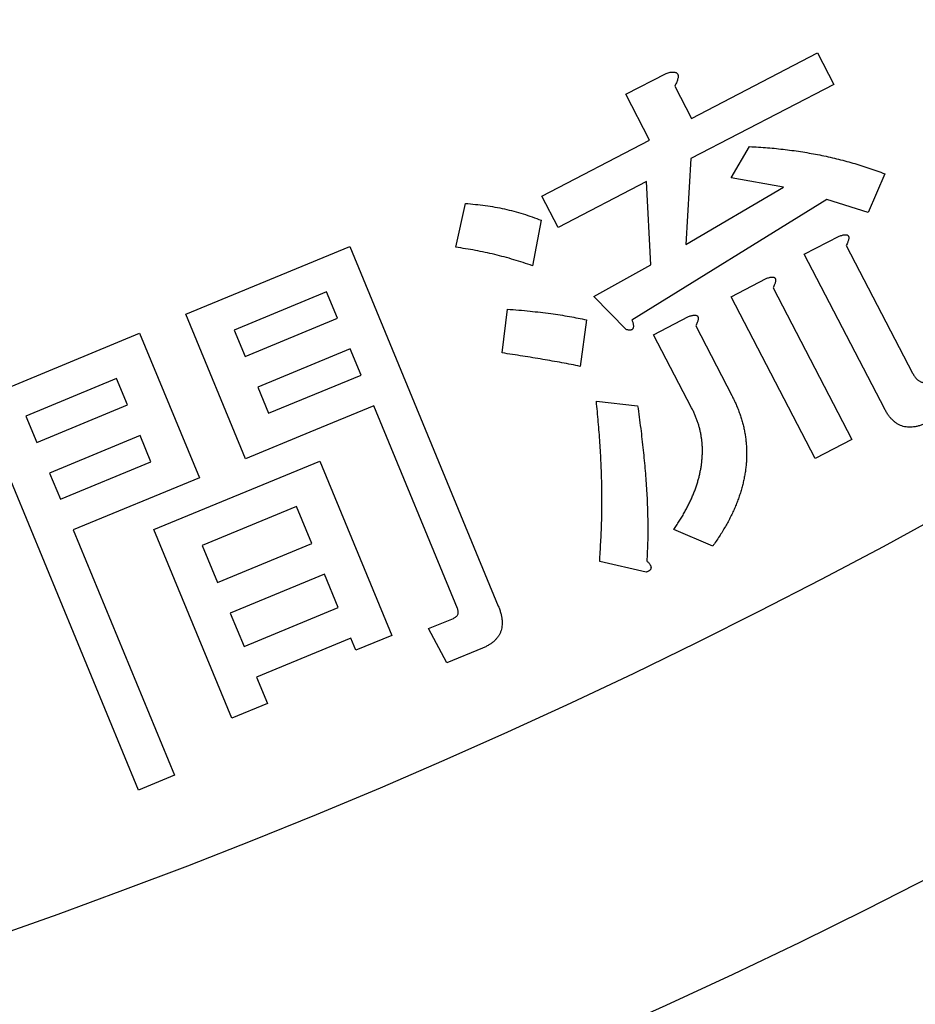
# Model space of a CAD drawing. Units: inches. Extents: x 836 to 1901, y -504 to 864.
# Drawn here: x 1143 to 1162, y -413 to -393 of the extents above; entities that cross this region are included whole.
import ezdxf

# ---------------------------------------------------------------- set-up
doc = ezdxf.new("R2010")
doc.units = ezdxf.units.IN
doc.layers.add('1', color=7, linetype='Continuous')
doc.dimstyles.get("Standard").update_dxf_attribs({"dimtxt": 0.18, "dimasz": 0.18, "dimexe": 0.18, "dimexo": 0.0625, "dimgap": 0.09, "dimtad": 0, "dimtih": 1, "dimtoh": 1, "dimdec": 4, "dimzin": 0, "dimdsep": 46, "dimtxsty": 'Standard', "dimcen": 0.09, "dimadec": 0, "dimazin": 0, "dimtfac": 1, "dimtdec": 4, "dimtofl": 0, "dimtmove": 0, "dimatfit": 3, "dimfxl": 1, "dimtolj": 1, "dimtzin": 0, "dimarcsym": 0})

msp = doc.modelspace()

# ---------------------------------------------------------------- linework, layer by layer
at = {"color": 2, "linetype": 'Continuous'}
for p, q in [((1157.071, -395.16), (1159.636, -393.827)), ((1157.071, -395.16), (1159.636, -393.827)), ((1159.636, -393.827), (1159.968, -394.467)), ((1159.636, -393.827), (1159.968, -394.467)), ((1155.732, -394.668), (1156.551, -394.243)), ((1155.732, -394.668), (1156.551, -394.243)), ((1159.968, -394.467), (1157.056, -395.98)), ((1159.968, -394.467), (1157.056, -395.98)), ((1156.217, -395.604), (1155.732, -394.668)), ((1156.217, -395.604), (1155.732, -394.668)), ((1156.728, -394.502), (1157.071, -395.16)), ((1156.728, -394.502), (1157.071, -395.16)), ((1154.02, -396.745), (1156.217, -395.604)), ((1154.02, -396.745), (1156.217, -395.604)), ((1157.876, -396.371), (1158.251, -395.736)), ((1157.876, -396.371), (1158.251, -395.736)), ((1157.056, -395.98), (1156.953, -397.731)), ((1157.056, -395.98), (1156.953, -397.731)), ((1161.003, -396.288), (1160.665, -397.079)), ((1161.003, -396.288), (1160.665, -397.079)), ((1156.156, -396.448), (1154.353, -397.385)), ((1156.156, -396.448), (1154.353, -397.385)), ((1156.242, -398.143), (1156.156, -396.448)), ((1156.242, -398.143), (1156.156, -396.448)), ((1158.943, -396.563), (1157.876, -396.371)), ((1158.943, -396.563), (1157.876, -396.371)), ((1156.953, -397.731), (1158.943, -396.563)), ((1156.953, -397.731), (1158.943, -396.563)), ((1152.271, -397.785), (1152.467, -396.892)), ((1152.271, -397.785), (1152.467, -396.892)), ((1154.353, -397.385), (1154.02, -396.745)), ((1154.353, -397.385), (1154.02, -396.745)), ((1159.822, -396.811), (1155.858, -399.268)), ((1159.822, -396.811), (1155.858, -399.268)), ((1160.665, -397.079), (1159.822, -396.811)), ((1160.665, -397.079), (1159.822, -396.811)), ((1154.009, -397.234), (1153.832, -398.162)), ((1154.009, -397.234), (1153.832, -398.162)), ((1159.365, -397.929), (1160.078, -397.558)), ((1159.365, -397.929), (1160.078, -397.558)), ((1146.774, -399.15), (1150.112, -397.771)), ((1146.774, -399.15), (1150.112, -397.771)), ((1150.112, -397.771), (1153.137, -405.095)), ((1150.112, -397.771), (1153.137, -405.095)), ((1160.22, -397.75), (1161.571, -400.35)), ((1160.22, -397.75), (1161.571, -400.35)), ((1161.004, -401.085), (1159.365, -397.929)), ((1161.004, -401.085), (1159.365, -397.929)), ((1155.082, -398.79), (1156.242, -398.143)), ((1155.082, -398.79), (1156.242, -398.143)), ((1157.876, -398.792), (1158.59, -398.422)), ((1157.876, -398.792), (1158.59, -398.422)), ((1149.642, -398.696), (1147.76, -399.472)), ((1149.642, -398.696), (1147.76, -399.472)), ((1149.863, -399.232), (1149.642, -398.696)), ((1149.863, -399.232), (1149.642, -398.696)), ((1158.73, -398.612), (1160.334, -401.698)), ((1158.73, -398.612), (1160.334, -401.698)), ((1155.739, -399.46), (1155.082, -398.79)), ((1155.739, -399.46), (1155.082, -398.79)), ((1159.587, -402.085), (1157.876, -398.792)), ((1159.587, -402.085), (1157.876, -398.792)), ((1153.214, -399.938), (1153.321, -399.046)), ((1153.214, -399.938), (1153.321, -399.046)), ((1147.99, -402.094), (1146.774, -399.15)), ((1147.99, -402.094), (1146.774, -399.15)), ((1147.981, -400.008), (1149.863, -399.232)), ((1147.981, -400.008), (1149.863, -399.232)), ((1154.932, -399.265), (1154.806, -400.211)), ((1154.932, -399.265), (1154.806, -400.211)), ((1156.298, -399.567), (1157.01, -399.197)), ((1156.298, -399.567), (1157.01, -399.197)), ((1147.76, -399.472), (1147.981, -400.008)), ((1147.76, -399.472), (1147.981, -400.008)), ((1157.155, -399.388), (1157.892, -400.808)), ((1157.155, -399.388), (1157.892, -400.808)), ((1142.533, -400.902), (1145.834, -399.537)), ((1142.533, -400.902), (1145.834, -399.537)), ((1145.834, -399.537), (1147.05, -402.482)), ((1145.834, -399.537), (1147.05, -402.482)), ((1157.073, -401.057), (1156.298, -399.567)), ((1157.073, -401.057), (1156.298, -399.567)), ((1150.12, -399.856), (1148.239, -400.632)), ((1150.12, -399.856), (1148.239, -400.632)), ((1150.343, -400.392), (1150.12, -399.856)), ((1150.343, -400.392), (1150.12, -399.856)), ((1145.363, -400.462), (1143.519, -401.224)), ((1145.363, -400.462), (1143.519, -401.224)), ((1145.584, -400.998), (1145.363, -400.462)), ((1145.584, -400.998), (1145.363, -400.462)), ((1148.461, -401.168), (1150.343, -400.392)), ((1148.461, -401.168), (1150.343, -400.392)), ((1148.239, -400.632), (1148.461, -401.168)), ((1148.239, -400.632), (1148.461, -401.168)), ((1145.812, -408.842), (1142.533, -400.902)), ((1143.74, -401.76), (1145.584, -400.998)), ((1143.74, -401.76), (1145.584, -400.998)), ((1150.6, -401.016), (1149.299, -401.554)), ((1150.6, -401.016), (1149.299, -401.554)), ((1152.304, -405.141), (1150.6, -401.016)), ((1152.304, -405.141), (1150.6, -401.016)), ((1155.133, -400.921), (1155.973, -401.014)), ((1155.133, -400.921), (1155.973, -401.014)), ((1143.519, -401.224), (1143.74, -401.76)), ((1143.519, -401.224), (1143.74, -401.76)), ((1145.842, -401.622), (1143.998, -402.384)), ((1145.842, -401.622), (1143.998, -402.384)), ((1146.065, -402.158), (1145.842, -401.622)), ((1146.065, -402.158), (1145.842, -401.622)), ((1149.299, -401.554), (1147.99, -402.094)), ((1149.299, -401.554), (1147.99, -402.094)), ((1160.334, -401.698), (1159.587, -402.085)), ((1160.334, -401.698), (1159.587, -402.085)), ((1144.22, -402.92), (1146.065, -402.158)), ((1144.22, -402.92), (1146.065, -402.158)), ((1146.124, -403.536), (1149.5, -402.142)), ((1146.124, -403.536), (1149.5, -402.142)), ((1149.5, -402.142), (1150.967, -405.694)), ((1149.5, -402.142), (1150.967, -405.694)), ((1143.998, -402.384), (1144.22, -402.92)), ((1143.998, -402.384), (1144.22, -402.92)), ((1147.05, -402.482), (1144.478, -403.544)), ((1147.05, -402.482), (1144.478, -403.544)), ((1149.029, -403.066), (1147.11, -403.86)), ((1149.029, -403.066), (1147.11, -403.86)), ((1149.339, -403.819), (1149.029, -403.066)), ((1149.339, -403.819), (1149.029, -403.066)), ((1144.478, -403.544), (1146.541, -408.54)), ((1144.478, -403.544), (1146.541, -408.54)), ((1147.71, -407.378), (1146.124, -403.536)), ((1147.71, -407.378), (1146.124, -403.536)), ((1157.502, -403.873), (1156.71, -403.535)), ((1157.502, -403.873), (1156.71, -403.535)), ((1147.11, -403.86), (1147.42, -404.612)), ((1147.11, -403.86), (1147.42, -404.612)), ((1147.42, -404.612), (1149.339, -403.819)), ((1147.42, -404.612), (1149.339, -403.819)), ((1156.147, -404.401), (1155.201, -404.187)), ((1156.147, -404.401), (1155.201, -404.187)), ((1149.598, -404.443), (1147.679, -405.236)), ((1149.598, -404.443), (1147.679, -405.236)), ((1149.879, -405.124), (1149.598, -404.443)), ((1149.879, -405.124), (1149.598, -404.443)), ((1147.679, -405.236), (1147.96, -405.917)), ((1147.679, -405.236), (1147.96, -405.917)), ((1147.96, -405.917), (1149.879, -405.124)), ((1147.96, -405.917), (1149.879, -405.124)), ((1151.714, -405.554), (1152.222, -405.344)), ((1151.714, -405.554), (1152.222, -405.344)), ((1150.967, -405.694), (1150.238, -405.994)), ((1150.967, -405.694), (1150.238, -405.994)), ((1152.088, -406.252), (1151.714, -405.554)), ((1152.088, -406.252), (1151.714, -405.554)), ((1150.137, -405.748), (1148.217, -406.541)), ((1150.137, -405.748), (1148.217, -406.541)), ((1150.238, -405.994), (1150.137, -405.748)), ((1150.238, -405.994), (1150.137, -405.748)), ((1152.813, -405.953), (1152.088, -406.252)), ((1152.813, -405.953), (1152.088, -406.252)), ((1148.217, -406.541), (1148.438, -407.077)), ((1148.217, -406.541), (1148.438, -407.077)), ((1148.438, -407.077), (1147.71, -407.378)), ((1148.438, -407.077), (1147.71, -407.378)), ((1146.541, -408.54), (1145.812, -408.842)), ((1146.541, -408.54), (1145.812, -408.842))]:
    msp.add_line(p, q, dxfattribs=at)
at = {"color": 7, "linetype": 'Continuous'}
for radius, start, end in [(131.52, 143.9318, 36.0682), (125.12, 145.40918, 34.59082)]:
    msp.add_arc((1101.781, -293.627), radius, start, end, dxfattribs=at)
at = {"color": 2, "linetype": 'Continuous'}
for points, knots in [([(1156.551, -394.243), (1156.565, -394.239), (1156.593, -394.231), (1156.633, -394.222), (1156.67, -394.218), (1156.702, -394.217), (1156.73, -394.219), (1156.753, -394.225), (1156.772, -394.236), (1156.786, -394.251), (1156.795, -394.27), (1156.8, -394.293), (1156.799, -394.319), (1156.792, -394.35), (1156.783, -394.383), (1156.77, -394.421), (1156.751, -394.46), (1156.736, -394.488), (1156.728, -394.502)], [0, 0, 0, 0, 0.0442912, 0.0884141, 0.1223684, 0.1565392, 0.1822235, 0.2076539, 0.2273562, 0.2469795, 0.2682467, 0.2896971, 0.3174897, 0.3453907, 0.3827254, 0.4198976, 0.46705, 0.5143636, 0.5143636, 0.5143636, 0.5143636]), ([(1156.551, -394.243), (1156.565, -394.239), (1156.593, -394.231), (1156.633, -394.222), (1156.67, -394.218), (1156.702, -394.217), (1156.73, -394.219), (1156.753, -394.225), (1156.772, -394.236), (1156.786, -394.251), (1156.795, -394.27), (1156.8, -394.293), (1156.799, -394.319), (1156.792, -394.35), (1156.783, -394.383), (1156.77, -394.421), (1156.751, -394.46), (1156.736, -394.488), (1156.728, -394.502)], [0, 0, 0, 0, 0.0442912, 0.0884141, 0.1223684, 0.1565392, 0.1822235, 0.2076539, 0.2273562, 0.2469795, 0.2682467, 0.2896971, 0.3174897, 0.3453907, 0.3827254, 0.4198976, 0.46705, 0.5143636, 0.5143636, 0.5143636, 0.5143636]), ([(1158.251, -395.736), (1158.312, -395.739), (1158.435, -395.745), (1158.618, -395.757), (1158.799, -395.774), (1158.979, -395.795), (1159.157, -395.817), (1159.333, -395.843), (1159.508, -395.873), (1159.68, -395.905), (1159.852, -395.942), (1160.022, -395.981), (1160.19, -396.024), (1160.355, -396.07), (1160.52, -396.119), (1160.683, -396.171), (1160.844, -396.228), (1160.95, -396.268), (1161.003, -396.288)], [0, 0, 0, 0, 0.18443, 0.368822, 0.55003, 0.73127, 0.910461, 1.089633, 1.265524, 1.441426, 1.616514, 1.791588, 1.963963, 2.136363, 2.307782, 2.479159, 2.649264, 2.819416, 2.819416, 2.819416, 2.819416]), ([(1158.251, -395.736), (1158.312, -395.739), (1158.435, -395.745), (1158.618, -395.757), (1158.799, -395.774), (1158.979, -395.795), (1159.157, -395.817), (1159.333, -395.843), (1159.508, -395.873), (1159.68, -395.905), (1159.852, -395.942), (1160.022, -395.981), (1160.19, -396.024), (1160.355, -396.07), (1160.52, -396.119), (1160.683, -396.171), (1160.844, -396.228), (1160.95, -396.268), (1161.003, -396.288)], [0, 0, 0, 0, 0.18443, 0.368822, 0.55003, 0.73127, 0.910461, 1.089633, 1.265524, 1.441426, 1.616514, 1.791588, 1.963963, 2.136363, 2.307782, 2.479159, 2.649264, 2.819416, 2.819416, 2.819416, 2.819416]), ([(1152.467, -396.892), (1152.535, -396.898), (1152.67, -396.911), (1152.87, -396.934), (1153.068, -396.965), (1153.263, -397.004), (1153.455, -397.05), (1153.643, -397.104), (1153.827, -397.167), (1153.948, -397.212), (1154.009, -397.234)], [0, 0, 0, 0, 0.203097, 0.4061, 0.605239, 0.804469, 1.000927, 1.197279, 1.391312, 1.585462, 1.585462, 1.585462, 1.585462]), ([(1152.467, -396.892), (1152.535, -396.898), (1152.67, -396.911), (1152.87, -396.934), (1153.068, -396.965), (1153.263, -397.004), (1153.455, -397.05), (1153.643, -397.104), (1153.827, -397.167), (1153.948, -397.212), (1154.009, -397.234)], [0, 0, 0, 0, 0.203097, 0.4061, 0.605239, 0.804469, 1.000927, 1.197279, 1.391312, 1.585462, 1.585462, 1.585462, 1.585462]), ([(1160.078, -397.558), (1160.089, -397.555), (1160.111, -397.547), (1160.142, -397.539), (1160.171, -397.533), (1160.195, -397.53), (1160.217, -397.529), (1160.235, -397.533), (1160.25, -397.541), (1160.262, -397.552), (1160.269, -397.567), (1160.273, -397.585), (1160.273, -397.605), (1160.269, -397.628), (1160.261, -397.654), (1160.25, -397.684), (1160.236, -397.716), (1160.225, -397.739), (1160.22, -397.75)], [0, 0, 0, 0, 0.0348685, 0.069585, 0.0959229, 0.1225139, 0.1425424, 0.1622176, 0.1776237, 0.1930635, 0.2094657, 0.2259729, 0.2472899, 0.2686551, 0.2979029, 0.327109, 0.365002, 0.4029156, 0.4029156, 0.4029156, 0.4029156]), ([(1160.078, -397.558), (1160.089, -397.555), (1160.111, -397.547), (1160.142, -397.539), (1160.171, -397.533), (1160.195, -397.53), (1160.217, -397.529), (1160.235, -397.533), (1160.25, -397.541), (1160.262, -397.552), (1160.269, -397.567), (1160.273, -397.585), (1160.273, -397.605), (1160.269, -397.628), (1160.261, -397.654), (1160.25, -397.684), (1160.236, -397.716), (1160.225, -397.739), (1160.22, -397.75)], [0, 0, 0, 0, 0.0348685, 0.069585, 0.0959229, 0.1225139, 0.1425424, 0.1622176, 0.1776237, 0.1930635, 0.2094657, 0.2259729, 0.2472899, 0.2686551, 0.2979029, 0.327109, 0.365002, 0.4029156, 0.4029156, 0.4029156, 0.4029156]), ([(1153.832, -398.162), (1153.769, -398.141), (1153.642, -398.099), (1153.451, -398.038), (1153.258, -397.983), (1153.064, -397.933), (1152.867, -397.889), (1152.67, -397.849), (1152.471, -397.816), (1152.338, -397.795), (1152.271, -397.785)], [0, 0, 0, 0, 0.200096, 0.400156, 0.600945, 0.801764, 1.003013, 1.204233, 1.406384, 1.608568, 1.608568, 1.608568, 1.608568]), ([(1153.832, -398.162), (1153.769, -398.141), (1153.642, -398.099), (1153.451, -398.038), (1153.258, -397.983), (1153.064, -397.933), (1152.867, -397.889), (1152.67, -397.849), (1152.471, -397.816), (1152.338, -397.795), (1152.271, -397.785)], [0, 0, 0, 0, 0.200096, 0.400156, 0.600945, 0.801764, 1.003013, 1.204233, 1.406384, 1.608568, 1.608568, 1.608568, 1.608568]), ([(1158.59, -398.422), (1158.601, -398.418), (1158.623, -398.41), (1158.654, -398.401), (1158.682, -398.394), (1158.707, -398.392), (1158.729, -398.392), (1158.747, -398.396), (1158.762, -398.404), (1158.773, -398.414), (1158.78, -398.429), (1158.783, -398.446), (1158.783, -398.466), (1158.779, -398.49), (1158.772, -398.516), (1158.761, -398.546), (1158.746, -398.578), (1158.736, -398.601), (1158.73, -398.612)], [0, 0, 0, 0, 0.03515, 0.0702952, 0.0967843, 0.1232578, 0.142985, 0.1627782, 0.1780909, 0.1930302, 0.208883, 0.2252179, 0.2466576, 0.2678679, 0.2970406, 0.3263279, 0.3642606, 0.4021336, 0.4021336, 0.4021336, 0.4021336]), ([(1158.59, -398.422), (1158.601, -398.418), (1158.623, -398.41), (1158.654, -398.401), (1158.682, -398.394), (1158.707, -398.392), (1158.729, -398.392), (1158.747, -398.396), (1158.762, -398.404), (1158.773, -398.414), (1158.78, -398.429), (1158.783, -398.446), (1158.783, -398.466), (1158.779, -398.49), (1158.772, -398.516), (1158.761, -398.546), (1158.746, -398.578), (1158.736, -398.601), (1158.73, -398.612)], [0, 0, 0, 0, 0.03515, 0.0702952, 0.0967843, 0.1232578, 0.142985, 0.1627782, 0.1780909, 0.1930302, 0.208883, 0.2252179, 0.2466576, 0.2678679, 0.2970406, 0.3263279, 0.3642606, 0.4021336, 0.4021336, 0.4021336, 0.4021336]), ([(1153.321, -399.046), (1153.398, -399.052), (1153.552, -399.064), (1153.776, -399.084), (1153.993, -399.11), (1154.198, -399.136), (1154.396, -399.164), (1154.582, -399.193), (1154.76, -399.228), (1154.875, -399.252), (1154.932, -399.265)], [0, 0, 0, 0, 0.231315, 0.462583, 0.675514, 0.888496, 1.082115, 1.275666, 1.451447, 1.627287, 1.627287, 1.627287, 1.627287]), ([(1153.321, -399.046), (1153.398, -399.052), (1153.552, -399.064), (1153.776, -399.084), (1153.993, -399.11), (1154.198, -399.136), (1154.396, -399.164), (1154.582, -399.193), (1154.76, -399.228), (1154.875, -399.252), (1154.932, -399.265)], [0, 0, 0, 0, 0.231315, 0.462583, 0.675514, 0.888496, 1.082115, 1.275666, 1.451447, 1.627287, 1.627287, 1.627287, 1.627287]), ([(1155.858, -399.268), (1155.862, -399.278), (1155.868, -399.298), (1155.876, -399.326), (1155.882, -399.353), (1155.886, -399.376), (1155.887, -399.397), (1155.885, -399.416), (1155.881, -399.432), (1155.875, -399.446), (1155.866, -399.457), (1155.855, -399.466), (1155.841, -399.471), (1155.824, -399.473), (1155.806, -399.474), (1155.785, -399.472), (1155.762, -399.468), (1155.746, -399.463), (1155.739, -399.46)], [0, 0, 0, 0, 0.0315526, 0.0630863, 0.0881892, 0.1133064, 0.133303, 0.1532858, 0.168786, 0.1842545, 0.1974919, 0.2106293, 0.2261872, 0.2419942, 0.2613494, 0.2805311, 0.3051755, 0.3299821, 0.3299821, 0.3299821, 0.3299821]), ([(1155.858, -399.268), (1155.862, -399.278), (1155.868, -399.298), (1155.876, -399.326), (1155.882, -399.353), (1155.886, -399.376), (1155.887, -399.397), (1155.885, -399.416), (1155.881, -399.432), (1155.875, -399.446), (1155.866, -399.457), (1155.855, -399.466), (1155.841, -399.471), (1155.824, -399.473), (1155.806, -399.474), (1155.785, -399.472), (1155.762, -399.468), (1155.746, -399.463), (1155.739, -399.46)], [0, 0, 0, 0, 0.0315526, 0.0630863, 0.0881892, 0.1133064, 0.133303, 0.1532858, 0.168786, 0.1842545, 0.1974919, 0.2106293, 0.2261872, 0.2419942, 0.2613494, 0.2805311, 0.3051755, 0.3299821, 0.3299821, 0.3299821, 0.3299821]), ([(1157.01, -399.197), (1157.021, -399.193), (1157.043, -399.185), (1157.074, -399.176), (1157.103, -399.17), (1157.128, -399.167), (1157.15, -399.168), (1157.168, -399.172), (1157.183, -399.18), (1157.195, -399.19), (1157.203, -399.205), (1157.206, -399.222), (1157.206, -399.242), (1157.202, -399.266), (1157.196, -399.292), (1157.185, -399.322), (1157.171, -399.354), (1157.16, -399.377), (1157.155, -399.388)], [0, 0, 0, 0, 0.0351773, 0.0702993, 0.0974328, 0.1246223, 0.1444038, 0.1641407, 0.1793614, 0.1943653, 0.2106882, 0.2273165, 0.2486702, 0.26998, 0.2991622, 0.3283035, 0.3661813, 0.4041206, 0.4041206, 0.4041206, 0.4041206]), ([(1157.01, -399.197), (1157.021, -399.193), (1157.043, -399.185), (1157.074, -399.176), (1157.103, -399.17), (1157.128, -399.167), (1157.15, -399.168), (1157.168, -399.172), (1157.183, -399.18), (1157.195, -399.19), (1157.203, -399.205), (1157.206, -399.222), (1157.206, -399.242), (1157.202, -399.266), (1157.196, -399.292), (1157.185, -399.322), (1157.171, -399.354), (1157.16, -399.377), (1157.155, -399.388)], [0, 0, 0, 0, 0.0351773, 0.0702993, 0.0974328, 0.1246223, 0.1444038, 0.1641407, 0.1793614, 0.1943653, 0.2106882, 0.2273165, 0.2486702, 0.26998, 0.2991622, 0.3283035, 0.3661813, 0.4041206, 0.4041206, 0.4041206, 0.4041206]), ([(1154.806, -400.211), (1154.743, -400.198), (1154.618, -400.174), (1154.428, -400.137), (1154.235, -400.103), (1154.038, -400.069), (1153.838, -400.035), (1153.633, -400.002), (1153.425, -399.969), (1153.284, -399.948), (1153.214, -399.938)], [0, 0, 0, 0, 0.191086, 0.382162, 0.580602, 0.779051, 0.98412, 1.189182, 1.402376, 1.615575, 1.615575, 1.615575, 1.615575]), ([(1154.806, -400.211), (1154.743, -400.198), (1154.618, -400.174), (1154.428, -400.137), (1154.235, -400.103), (1154.038, -400.069), (1153.838, -400.035), (1153.633, -400.002), (1153.425, -399.969), (1153.284, -399.948), (1153.214, -399.938)], [0, 0, 0, 0, 0.191086, 0.382162, 0.580602, 0.779051, 0.98412, 1.189182, 1.402376, 1.615575, 1.615575, 1.615575, 1.615575]), ([(1161.571, -400.35), (1161.577, -400.361), (1161.589, -400.382), (1161.607, -400.412), (1161.627, -400.44), (1161.648, -400.463), (1161.67, -400.484), (1161.692, -400.501), (1161.715, -400.516), (1161.739, -400.528), (1161.765, -400.536), (1161.791, -400.54), (1161.817, -400.541), (1161.845, -400.54), (1161.873, -400.535), (1161.901, -400.528), (1161.93, -400.516), (1161.95, -400.506), (1161.959, -400.501)], [0, 0, 0, 0, 0.0365373, 0.0730244, 0.1056132, 0.1382085, 0.1671471, 0.1961203, 0.222856, 0.2495158, 0.2757178, 0.3019629, 0.3287729, 0.3556154, 0.38432, 0.4129315, 0.445135, 0.4774871, 0.4774871, 0.4774871, 0.4774871]), ([(1161.571, -400.35), (1161.577, -400.361), (1161.589, -400.382), (1161.607, -400.412), (1161.627, -400.44), (1161.648, -400.463), (1161.67, -400.484), (1161.692, -400.501), (1161.715, -400.516), (1161.739, -400.528), (1161.765, -400.536), (1161.791, -400.54), (1161.817, -400.541), (1161.845, -400.54), (1161.873, -400.535), (1161.901, -400.528), (1161.93, -400.516), (1161.95, -400.506), (1161.959, -400.501)], [0, 0, 0, 0, 0.0365373, 0.0730244, 0.1056132, 0.1382085, 0.1671471, 0.1961203, 0.222856, 0.2495158, 0.2757178, 0.3019629, 0.3287729, 0.3556154, 0.38432, 0.4129315, 0.445135, 0.4774871, 0.4774871, 0.4774871, 0.4774871]), ([(1157.892, -400.808), (1157.907, -400.838), (1157.937, -400.899), (1157.98, -400.99), (1158.018, -401.082), (1158.051, -401.174), (1158.082, -401.267), (1158.109, -401.359), (1158.133, -401.452), (1158.152, -401.545), (1158.168, -401.64), (1158.179, -401.734), (1158.187, -401.828), (1158.192, -401.923), (1158.193, -402.018), (1158.19, -402.113), (1158.184, -402.208), (1158.173, -402.304), (1158.159, -402.4), (1158.141, -402.496), (1158.12, -402.592), (1158.096, -402.689), (1158.066, -402.786), (1158.033, -402.884), (1157.997, -402.981), (1157.957, -403.08), (1157.913, -403.178), (1157.866, -403.277), (1157.814, -403.376), (1157.759, -403.475), (1157.701, -403.575), (1157.638, -403.675), (1157.571, -403.774), (1157.525, -403.84), (1157.502, -403.873)], [0, 0, 0, 0, 0.101016, 0.201978, 0.301105, 0.400269, 0.496872, 0.593476, 0.689049, 0.78459, 0.879729, 0.974909, 1.069432, 1.163923, 1.258812, 1.353721, 1.449615, 1.545492, 1.642931, 1.740394, 1.839243, 1.938059, 2.040262, 2.142499, 2.247731, 2.352945, 2.461688, 2.570435, 2.682394, 2.794365, 2.911323, 3.028256, 3.14911, 3.269997, 3.269997, 3.269997, 3.269997]), ([(1157.892, -400.808), (1157.907, -400.838), (1157.937, -400.899), (1157.98, -400.99), (1158.018, -401.082), (1158.051, -401.174), (1158.082, -401.267), (1158.109, -401.359), (1158.133, -401.452), (1158.152, -401.545), (1158.168, -401.64), (1158.179, -401.734), (1158.187, -401.828), (1158.192, -401.923), (1158.193, -402.018), (1158.19, -402.113), (1158.184, -402.208), (1158.173, -402.304), (1158.159, -402.4), (1158.141, -402.496), (1158.12, -402.592), (1158.096, -402.689), (1158.066, -402.786), (1158.033, -402.884), (1157.997, -402.981), (1157.957, -403.08), (1157.913, -403.178), (1157.866, -403.277), (1157.814, -403.376), (1157.759, -403.475), (1157.701, -403.575), (1157.638, -403.675), (1157.571, -403.774), (1157.525, -403.84), (1157.502, -403.873)], [0, 0, 0, 0, 0.101016, 0.201978, 0.301105, 0.400269, 0.496872, 0.593476, 0.689049, 0.78459, 0.879729, 0.974909, 1.069432, 1.163923, 1.258812, 1.353721, 1.449615, 1.545492, 1.642931, 1.740394, 1.839243, 1.938059, 2.040262, 2.142499, 2.247731, 2.352945, 2.461688, 2.570435, 2.682394, 2.794365, 2.911323, 3.028256, 3.14911, 3.269997, 3.269997, 3.269997, 3.269997]), ([(1155.201, -404.187), (1155.208, -404.056), (1155.224, -403.793), (1155.242, -403.396), (1155.248, -402.996), (1155.244, -402.59), (1155.231, -402.18), (1155.208, -401.763), (1155.173, -401.343), (1155.146, -401.062), (1155.133, -400.921)], [0, 0, 0, 0, 0.394502, 0.788923, 1.191955, 1.595066, 2.008643, 2.422148, 2.846758, 3.271442, 3.271442, 3.271442, 3.271442]), ([(1155.201, -404.187), (1155.208, -404.056), (1155.224, -403.793), (1155.242, -403.396), (1155.248, -402.996), (1155.244, -402.59), (1155.231, -402.18), (1155.208, -401.763), (1155.173, -401.343), (1155.146, -401.062), (1155.133, -400.921)], [0, 0, 0, 0, 0.394502, 0.788923, 1.191955, 1.595066, 2.008643, 2.422148, 2.846758, 3.271442, 3.271442, 3.271442, 3.271442]), ([(1155.973, -401.014), (1155.984, -401.091), (1156.005, -401.244), (1156.035, -401.471), (1156.062, -401.696), (1156.086, -401.914), (1156.108, -402.129), (1156.127, -402.337), (1156.143, -402.543), (1156.156, -402.742), (1156.167, -402.938), (1156.174, -403.127), (1156.178, -403.314), (1156.18, -403.494), (1156.18, -403.671), (1156.176, -403.841), (1156.169, -404.009), (1156.163, -404.119), (1156.16, -404.173)], [0, 0, 0, 0, 0.232303, 0.464598, 0.687648, 0.910705, 1.123218, 1.335731, 1.538491, 1.74125, 1.934182, 2.127114, 2.310545, 2.493984, 2.667375, 2.840747, 3.00566, 3.170593, 3.170593, 3.170593, 3.170593]), ([(1155.973, -401.014), (1155.984, -401.091), (1156.005, -401.244), (1156.035, -401.471), (1156.062, -401.696), (1156.086, -401.914), (1156.108, -402.129), (1156.127, -402.337), (1156.143, -402.543), (1156.156, -402.742), (1156.167, -402.938), (1156.174, -403.127), (1156.178, -403.314), (1156.18, -403.494), (1156.18, -403.671), (1156.176, -403.841), (1156.169, -404.009), (1156.163, -404.119), (1156.16, -404.173)], [0, 0, 0, 0, 0.232303, 0.464598, 0.687648, 0.910705, 1.123218, 1.335731, 1.538491, 1.74125, 1.934182, 2.127114, 2.310545, 2.493984, 2.667375, 2.840747, 3.00566, 3.170593, 3.170593, 3.170593, 3.170593]), ([(1156.71, -403.535), (1156.729, -403.507), (1156.766, -403.451), (1156.821, -403.367), (1156.873, -403.282), (1156.921, -403.198), (1156.966, -403.114), (1157.009, -403.032), (1157.048, -402.95), (1157.085, -402.869), (1157.119, -402.787), (1157.15, -402.706), (1157.177, -402.625), (1157.202, -402.546), (1157.223, -402.466), (1157.241, -402.388), (1157.257, -402.309), (1157.271, -402.232), (1157.28, -402.154), (1157.287, -402.078), (1157.291, -402.001), (1157.293, -401.926), (1157.291, -401.85), (1157.286, -401.776), (1157.278, -401.702), (1157.267, -401.628), (1157.254, -401.555), (1157.237, -401.482), (1157.217, -401.41), (1157.194, -401.338), (1157.168, -401.267), (1157.14, -401.197), (1157.108, -401.127), (1157.085, -401.08), (1157.073, -401.057)], [0, 0, 0, 0, 0.101454, 0.202887, 0.300976, 0.399079, 0.492679, 0.586279, 0.67651, 0.766732, 0.854392, 0.942064, 1.026073, 1.110068, 1.19148, 1.272909, 1.35214, 1.43135, 1.508768, 1.586202, 1.662172, 1.738135, 1.813216, 1.888284, 1.962261, 2.036269, 2.110805, 2.185291, 2.260702, 2.33617, 2.411375, 2.486515, 2.564218, 2.641988, 2.641988, 2.641988, 2.641988]), ([(1156.71, -403.535), (1156.729, -403.507), (1156.766, -403.451), (1156.821, -403.367), (1156.873, -403.282), (1156.921, -403.198), (1156.966, -403.114), (1157.009, -403.032), (1157.048, -402.95), (1157.085, -402.869), (1157.119, -402.787), (1157.15, -402.706), (1157.177, -402.625), (1157.202, -402.546), (1157.223, -402.466), (1157.241, -402.388), (1157.257, -402.309), (1157.271, -402.232), (1157.28, -402.154), (1157.287, -402.078), (1157.291, -402.001), (1157.293, -401.926), (1157.291, -401.85), (1157.286, -401.776), (1157.278, -401.702), (1157.267, -401.628), (1157.254, -401.555), (1157.237, -401.482), (1157.217, -401.41), (1157.194, -401.338), (1157.168, -401.267), (1157.14, -401.197), (1157.108, -401.127), (1157.085, -401.08), (1157.073, -401.057)], [0, 0, 0, 0, 0.101454, 0.202887, 0.300976, 0.399079, 0.492679, 0.586279, 0.67651, 0.766732, 0.854392, 0.942064, 1.026073, 1.110068, 1.19148, 1.272909, 1.35214, 1.43135, 1.508768, 1.586202, 1.662172, 1.738135, 1.813216, 1.888284, 1.962261, 2.036269, 2.110805, 2.185291, 2.260702, 2.33617, 2.411375, 2.486515, 2.564218, 2.641988, 2.641988, 2.641988, 2.641988]), ([(1161.908, -401.339), (1161.884, -401.35), (1161.835, -401.374), (1161.764, -401.404), (1161.693, -401.427), (1161.626, -401.442), (1161.56, -401.451), (1161.498, -401.453), (1161.437, -401.447), (1161.378, -401.435), (1161.322, -401.416), (1161.268, -401.389), (1161.218, -401.355), (1161.17, -401.313), (1161.125, -401.266), (1161.081, -401.212), (1161.042, -401.151), (1161.017, -401.107), (1161.004, -401.085)], [0, 0, 0, 0, 0.080729, 0.161333, 0.232514, 0.303773, 0.367564, 0.431273, 0.491023, 0.550835, 0.610139, 0.669334, 0.730441, 0.791707, 0.858834, 0.925806, 1.001257, 1.076905, 1.076905, 1.076905, 1.076905]), ([(1161.908, -401.339), (1161.884, -401.35), (1161.835, -401.374), (1161.764, -401.404), (1161.693, -401.427), (1161.626, -401.442), (1161.56, -401.451), (1161.498, -401.453), (1161.437, -401.447), (1161.378, -401.435), (1161.322, -401.416), (1161.268, -401.389), (1161.218, -401.355), (1161.17, -401.313), (1161.125, -401.266), (1161.081, -401.212), (1161.042, -401.151), (1161.017, -401.107), (1161.004, -401.085)], [0, 0, 0, 0, 0.080729, 0.161333, 0.232514, 0.303773, 0.367564, 0.431273, 0.491023, 0.550835, 0.610139, 0.669334, 0.730441, 0.791707, 0.858834, 0.925806, 1.001257, 1.076905, 1.076905, 1.076905, 1.076905]), ([(1156.16, -404.173), (1156.167, -404.18), (1156.18, -404.194), (1156.198, -404.213), (1156.214, -404.232), (1156.226, -404.25), (1156.236, -404.268), (1156.242, -404.285), (1156.245, -404.301), (1156.246, -404.316), (1156.244, -404.33), (1156.239, -404.344), (1156.231, -404.356), (1156.22, -404.367), (1156.206, -404.377), (1156.188, -404.386), (1156.169, -404.394), (1156.154, -404.398), (1156.147, -404.401)], [0, 0, 0, 0, 0.0281967, 0.0564232, 0.0796409, 0.1028047, 0.1215665, 0.140374, 0.1558563, 0.1712688, 0.1851555, 0.1990532, 0.213736, 0.2284298, 0.2464293, 0.2644888, 0.2870785, 0.3096315, 0.3096315, 0.3096315, 0.3096315]), ([(1156.16, -404.173), (1156.167, -404.18), (1156.18, -404.194), (1156.198, -404.213), (1156.214, -404.232), (1156.226, -404.25), (1156.236, -404.268), (1156.242, -404.285), (1156.245, -404.301), (1156.246, -404.316), (1156.244, -404.33), (1156.239, -404.344), (1156.231, -404.356), (1156.22, -404.367), (1156.206, -404.377), (1156.188, -404.386), (1156.169, -404.394), (1156.154, -404.398), (1156.147, -404.401)], [0, 0, 0, 0, 0.0281967, 0.0564232, 0.0796409, 0.1028047, 0.1215665, 0.140374, 0.1558563, 0.1712688, 0.1851555, 0.1990532, 0.213736, 0.2284298, 0.2464293, 0.2644888, 0.2870785, 0.3096315, 0.3096315, 0.3096315, 0.3096315]), ([(1153.137, -405.095), (1153.147, -405.119), (1153.165, -405.169), (1153.189, -405.241), (1153.205, -405.312), (1153.213, -405.379), (1153.216, -405.444), (1153.213, -405.505), (1153.202, -405.563), (1153.186, -405.619), (1153.161, -405.672), (1153.13, -405.722), (1153.093, -405.768), (1153.049, -405.812), (1153, -405.852), (1152.943, -405.889), (1152.88, -405.922), (1152.835, -405.942), (1152.813, -405.953)], [0, 0, 0, 0, 0.07896, 0.157767, 0.227534, 0.297387, 0.359741, 0.422054, 0.480315, 0.538536, 0.596099, 0.653708, 0.713985, 0.774268, 0.839705, 0.9051, 0.978465, 1.051949, 1.051949, 1.051949, 1.051949]), ([(1153.137, -405.095), (1153.147, -405.119), (1153.165, -405.169), (1153.189, -405.241), (1153.205, -405.312), (1153.213, -405.379), (1153.216, -405.444), (1153.213, -405.505), (1153.202, -405.563), (1153.186, -405.619), (1153.161, -405.672), (1153.13, -405.722), (1153.093, -405.768), (1153.049, -405.812), (1153, -405.852), (1152.943, -405.889), (1152.88, -405.922), (1152.835, -405.942), (1152.813, -405.953)], [0, 0, 0, 0, 0.07896, 0.157767, 0.227534, 0.297387, 0.359741, 0.422054, 0.480315, 0.538536, 0.596099, 0.653708, 0.713985, 0.774268, 0.839705, 0.9051, 0.978465, 1.051949, 1.051949, 1.051949, 1.051949]), ([(1152.222, -405.344), (1152.233, -405.339), (1152.253, -405.329), (1152.28, -405.312), (1152.3, -405.29), (1152.315, -405.265), (1152.322, -405.237), (1152.322, -405.207), (1152.315, -405.174), (1152.308, -405.152), (1152.304, -405.141)], [0, 0, 0, 0, 0.0336346, 0.0669852, 0.0951642, 0.123299, 0.1518606, 0.1805142, 0.2152373, 0.2501613, 0.2501613, 0.2501613, 0.2501613]), ([(1152.222, -405.344), (1152.233, -405.339), (1152.253, -405.329), (1152.28, -405.312), (1152.3, -405.29), (1152.315, -405.265), (1152.322, -405.237), (1152.322, -405.207), (1152.315, -405.174), (1152.308, -405.152), (1152.304, -405.141)], [0, 0, 0, 0, 0.0336346, 0.0669852, 0.0951642, 0.123299, 0.1518606, 0.1805142, 0.2152373, 0.2501613, 0.2501613, 0.2501613, 0.2501613])]:
    msp.add_open_spline(points, degree=3, knots=knots, dxfattribs=at)

# ---------------------------------------------------------------- leaders
at = {"layer": '1', "color": 2, "linetype": 'Continuous', "has_arrowhead": 0}
msp.add_leader([(1135.535, -339.758), (1242.619, -430.117), (1329.774, -430.117)], dimstyle='Standard', dxfattribs=at)

doc.saveas('drawing.dxf')
